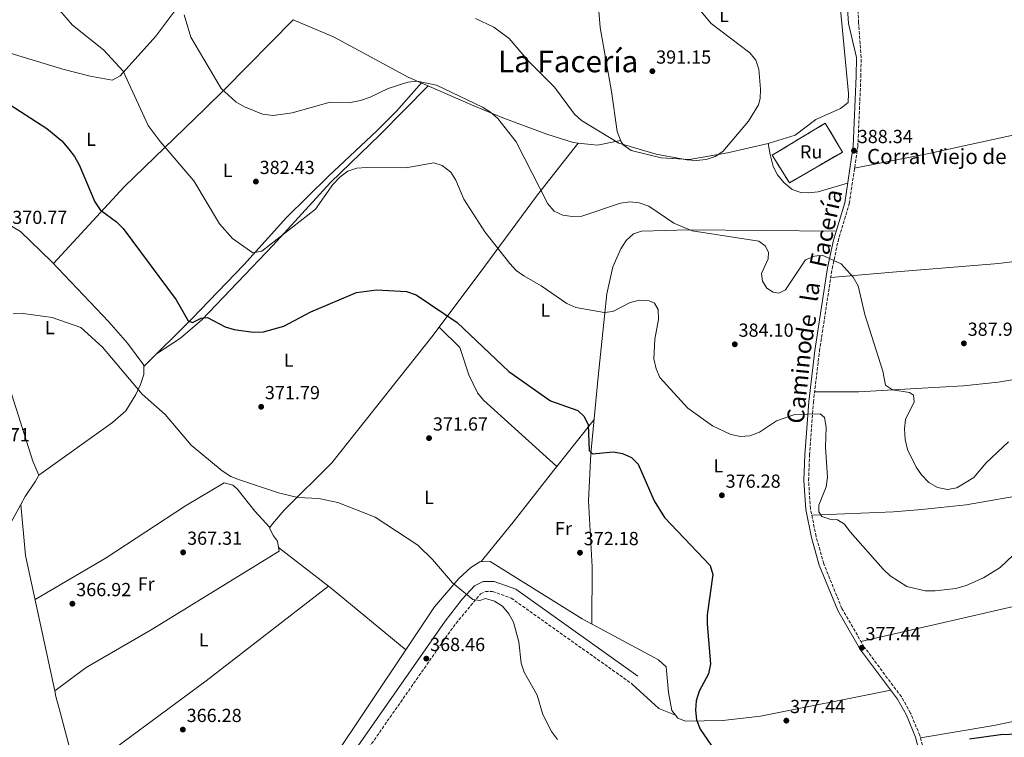
# Model space of a CAD drawing. Units: metres. Extents: x 597898 to 601366, y 4680538 to 4682899.
# Drawn here: x 599080 to 599602, y 4681455 to 4681835 of the extents above; entities that cross this region are included whole.
import ezdxf
from ezdxf.enums import TextEntityAlignment as Align

# ---------------------------------------------------------------- set-up
doc = ezdxf.new("R2010")
doc.units = ezdxf.units.M
doc.header["$MEASUREMENT"] = 0
doc.linetypes.add('DGN Style 3', pattern=[2.435890702152634, 1.739921930109024, -0.6959687720436097])
for name, color, linetype, lineweight in [('Camino', 7, 'DGN Style 3', 0), ('construcción   en ruinas', 1, 'Continuous', 0), ('construcción en ruinas', 1, 'Continuous', 0), ('contrucción  en ruinas', 1, 'DGN Style 3', 13), ('Cota de punto acotado terreno', 7, 'Continuous', 0), ('Curva de nivel directora', 30, 'Continuous', 30), ('Curva de nivel intermedia', 30, 'Continuous', 0), ('Etiqueta de uso rústico', 92, 'Continuous', 0), ('Línea de cambio de uso (parcela vista)', 92, 'Continuous', 0), ('Margen derecho', 7, 'Continuous', 0), ('Punto acotado terreno (símbolo)', 7, 'Continuous', 0), ('Texto de Borda', 7, 'Continuous', 0), ('Texto de Área (paraje) menor', 7, 'Continuous', 0)]:
    doc.layers.add(name, color=color, linetype=linetype, lineweight=lineweight)
doc.styles.add('Style-Arial', font='arial.ttf')

# ---------------------------------------------------------------- blocks, each defined once
blk = doc.blocks.new('5PATER')
at = {"layer": 'Punto acotado terreno (símbolo)', "linetype": 'Continuous', "lineweight": 0}
h = blk.add_hatch(color=51, dxfattribs=at)
edge = h.paths.add_edge_path()
edge.add_ellipse((0, 0), major_axis=(-0.1095731443231308, -0.1110710700762829), ratio=0.9994222409660317, start_angle=0, end_angle=360)

msp = doc.modelspace()

# ---------------------------------------------------------------- linework, layer by layer
at = {"layer": 'Camino', "color": 7, "linetype": 'DGN Style 3', "lineweight": 0}
for points in [[(599561.8299999972, 4681436.5, 374.4700000000013), (599556.8799999984, 4681455.820000002, 375.5700000000071), (599551.9600000011, 4681467.680000001, 376.3899999999994), (599547.1199999996, 4681476.38, 377.1199999999953), (599527.4400000012, 4681502.670000004, 377.4400000000023), (599515.5900000001, 4681523.13, 377.8300000000019), (599505.9699999979, 4681546.88, 377.9999999999999), (599501.9499999988, 4681561.320000002, 378.2899999999937), (599498.9600000004, 4681576, 378.2899999999937), (599497.949999998, 4681590.989999999, 378.4299999999931), (599498.4299999984, 4681604.489999999, 378.8999999999943), (599500.4800000003, 4681632.34, 380.5800000000019), (599503.739999997, 4681659.600000002, 381.7799999999988), (599510.409999999, 4681703.199999999, 384.1399999999995), (599513.5399999983, 4681717.63, 384.9900000000054), (599519.4999999995, 4681737.63, 386.5099999999947), (599524.0300000003, 4681767.890000002, 388.550000000003), (599525.6700000009, 4681805.140000002, 390.1399999999995), (599525.7600000004, 4681815.140000002, 389.8999999999942), (599524.4799999995, 4681833.550000001, 389.8399999999966), (599522.4499999977, 4681865.580000003, 389.9499999999972), (599521.670000002, 4681910.590000001, 389.1900000000024), (599520.1000000008, 4681947.300000002, 388.6000000000059), (599521.0399999997, 4681983.310000001, 387.4100000000035)], [(599695.9800000006, 4680976.06, 365.5599999999978), (599660.420000001, 4681001.090000001, 365.2599999999949), (599610.5399999984, 4681034.460000004, 365.1399999999995), (599534.7099999998, 4681087.460000001, 365.1499999999941), (599464.1200000006, 4681134.780000002, 365.6499999999942), (599397.5900000005, 4681181.739999998, 365.2700000000041), (599333.9300000003, 4681225.190000002, 365.2700000000041), (599256.1700000007, 4681279.760000003, 365.6399999999994), (599183.3399999995, 4681329.460000002, 365.429999999993), (599186.8299999986, 4681338.880000001, 365.2799999999989), (599191.3700000005, 4681346.699999999, 365.2200000000011), (599200.8399999987, 4681358.220000001, 365.2799999999989), (599227.4499999986, 4681395.510000004, 365.4799999999959), (599309.6600000008, 4681513.300000001, 369.3899999999993), (599324.1999999983, 4681530.940000003, 370.1499999999942), (599326.7799999999, 4681532.140000002, 370.3699999999953), (599330.5300000006, 4681532.180000002, 370.6600000000035), (599340.4200000013, 4681528.690000002, 370.6699999999984), (599404.5199999996, 4681483.07, 372.7200000000013)]]:
    msp.add_polyline3d(points, dxfattribs=at)
at = {"layer": 'construcción   en ruinas', "color": 1, "linetype": 'Continuous', "lineweight": 0}
msp.add_polyline3d([(599515.9600000001, 4681765, 389.5200000000041), (599487.7800000003, 4681748.720000001, 389.0099999999948), (599478.6799999997, 4681763.350000001, 390.1600000000035), (599506.8099999996, 4681780.25, 390.0299999999988)], close=True, dxfattribs=at)
at = {"layer": 'contrucción  en ruinas', "color": 1, "linetype": 'DGN Style 3', "lineweight": 13}
msp.add_polyline3d([(599487.7800000003, 4681748.720000001, 389.0099999999948), (599478.6799999997, 4681763.350000001, 390.1600000000035), (599506.8099999996, 4681780.25, 390.0299999999988), (599515.9600000001, 4681765, 389.5200000000041), (599487.7800000003, 4681748.720000001, 389.0099999999948)], dxfattribs=at)
at = {"layer": 'Curva de nivel directora', "color": 30, "linetype": 'Continuous', "lineweight": 30, "elevation": 375, "flags": 128}
for points in [[(599072.1900000006, 4681791.99), (599094.5999999982, 4681777.53), (599102.4199999992, 4681770.880000001), (599106.1200000006, 4681766.62), (599109.2000000007, 4681762.61), (599111.5700000002, 4681758.2), (599119.9999999988, 4681738.62), (599122.7799999994, 4681734.460000001), (599131.4699999999, 4681728.050000003), (599134.9299999999, 4681724.440000001), (599163.0099999983, 4681686.699999999), (599169.4199999988, 4681675.630000001), (599171.5899999992, 4681674.75), (599176.3299999998, 4681676.9), (599179.6699999992, 4681677.27), (599188.980000001, 4681672.440000001), (599193.7499999988, 4681670.930000001), (599203.769999999, 4681669.490000002), (599209.2799999987, 4681669.810000001), (599220.0900000003, 4681672.800000001), (599234.3099999983, 4681680.270000001), (599258.5199999998, 4681690.52), (599269.0999999989, 4681692.07), (599284.9999999999, 4681691.180000001), (599290.1200000007, 4681689.350000001), (599311.7999999998, 4681674.609999999), (599339.25, 4681648.699999999), (599361.2599999999, 4681633.170000001)], [(599361.2599999999, 4681633.170000001), (599375.7699999984, 4681628.080000003), (599379.1900000004, 4681624.810000001), (599381.2099999988, 4681620.439999999), (599381.79, 4681606.840000001), (599383.5499999991, 4681605.130000001), (599394.4099999998, 4681606.15), (599399.400000001, 4681605.28), (599404.2000000001, 4681603.130000001), (599407.6899999991, 4681599.560000001), (599416.1099999989, 4681580.11), (599421.7300000006, 4681571.300000002), (599445.8100000002, 4681545.970000003), (599447.2299999994, 4681541.24), (599444.2000000007, 4681519.810000001), (599444.1600000005, 4681514.810000001), (599446.0200000001, 4681493.760000001), (599444.9299999994, 4681488.510000001), (599440.0700000002, 4681479.260000002), (599438.3600000002, 4681474.230000002), (599438.0400000005, 4681469.2), (599438.5799999993, 4681464.230000001), (599440.5099999983, 4681459.110000002), (599446.3099999984, 4681450.750000002)], [(599583.2499999991, 4681454.110000002), (599599.5599999992, 4681456.370000001), (599631.3999999993, 4681457.62), (599636.349999998, 4681456.890000002), (599639.8300000004, 4681455.53), (599642.249999999, 4681452.220000003)]]:
    msp.add_lwpolyline(points, dxfattribs=at)
at = {"layer": 'Curva de nivel intermedia', "color": 30, "linetype": 'Continuous', "lineweight": 0, "flags": 128}
for points, elevation in [([(599172.4600000008, 4681749.79), (599154.5200000012, 4681770.519999999), (599148.2800000006, 4681779.01), (599134.9299999999, 4681807.940000001), (599124.5800000011, 4681819.199999998), (599108.0300000017, 4681832.300000002), (599101.3300000007, 4681839.99), (599087.3699999996, 4681862.05), (599073.5200000005, 4681877.630000001)], 380.0000000000001), ([(599432.9000000019, 4681849.420000001), (599446.2800000017, 4681833.189999999), (599466.8699999999, 4681817.550000002), (599469.9500000001, 4681813.609999998), (599471.5900000005, 4681808.84), (599472.5700000018, 4681798.389999999), (599472.3200000015, 4681793.409999999), (599471.3600000005, 4681790.079999999), (599466.1300000001, 4681781.429999999), (599452.6200000006, 4681765.349999999), (599448.4600000009, 4681762.600000001), (599443.7200000001, 4681760.999999999), (599438.5000000009, 4681760.46)], 390), ([(599167.2800000019, 4681837.720000001), (599170.770000001, 4681825.929999999), (599186.8900000011, 4681798.659999999), (599194.5399999999, 4681791.67), (599199.1399999999, 4681789.029999998), (599208.8000000004, 4681785.13), (599214.4800000022, 4681784.42), (599224.4000000019, 4681785.710000001), (599244.6100000002, 4681791.429999999), (599255.280000001, 4681791.349999999), (599260.6200000008, 4681792.37), (599265.8500000011, 4681794.010000001), (599275.3799999997, 4681798.710000001), (599285.6799999995, 4681801.960000001), (599290.7199999997, 4681802.509999999), (599300.9700000003, 4681800.470000001), (599325.2700000012, 4681788.81), (599329.5300000014, 4681786.179999999), (599333.3200000002, 4681782.84), (599343.0200000008, 4681770.42), (599359.8800000007, 4681737.63), (599363.2000000001, 4681733.720000001), (599367.7199999995, 4681731.600000001), (599372.7300000008, 4681730.88), (599377.9299999998, 4681731.07), (599398.3300000003, 4681737.859999998), (599403.3500000006, 4681738.619999998), (599408.3200000017, 4681738.050000001), (599413.2700000004, 4681736.269999999), (599426.6700000003, 4681727.390000001), (599436.3200000017, 4681723.189999999), (599471.5300000003, 4681717.8), (599474.9800000014, 4681715.380000001), (599476.66, 4681712.029999998), (599476.6199999999, 4681708.45), (599472.9600000008, 4681700.630000001), (599473.5399999997, 4681696.51), (599475.8799999999, 4681692.899999999), (599479.1600000013, 4681690.680000001), (599482.1400000006, 4681690.220000001), (599485.7500000005, 4681691.980000001), (599496.3899999999, 4681707.970000001), (599501.01, 4681709.909999999), (599505.0900000016, 4681710.33), (599515.1299999997, 4681705.779999999), (599521.5200000001, 4681698.789999999), (599524.2699999993, 4681694.069999998), (599527.6900000015, 4681678.880000001), (599537.3300000017, 4681648.909999999), (599538.750000001, 4681641.430000001), (599542.4700000006, 4681639.029999999), (599551.4300000013, 4681637.560000001), (599553.5400000013, 4681636.15), (599553.9200000013, 4681632.640000001), (599549.3300000002, 4681623.259999998), (599548.7600000004, 4681618.289999999), (599549.0300000008, 4681612.720000001), (599550.2900000013, 4681607.34), (599554.8500000011, 4681598.05), (599557.8000000016, 4681593.959999999), (599561.6000000014, 4681589.869999999), (599566.2500000005, 4681587.180000001), (599571.5600000013, 4681586.230000001), (599576.51, 4681587.02), (599585.52, 4681592.539999999), (599592.0800000003, 4681600.399999999), (599603.8600000021, 4681611.390000001)], 385), ([(599438.5000000009, 4681760.46), (599433.4699999996, 4681760.809999999), (599417.1799999997, 4681763.82), (599397.3899999993, 4681769.67), (599377.7100000008, 4681781.640000001), (599374.0600000008, 4681785.060000001), (599363.3300000018, 4681799.34), (599349.8400000003, 4681813.039999999), (599339.4199999999, 4681825.150000001), (599331.2600000014, 4681831.13), (599321.5600000008, 4681835.730000001)], 390), ([(599606.3300000018, 4681551.48), (599599.3899999993, 4681544.800000001), (599590.6400000008, 4681539.390000001), (599581.4299999997, 4681535.25), (599575.8600000017, 4681533.659999999), (599565.0400000013, 4681532.460000001), (599559.7199999993, 4681532.519999999), (599549.9200000003, 4681534.859999999), (599541.1900000019, 4681540.42), (599537.4000000011, 4681543.999999999), (599519.9100000008, 4681563.689999999), (599517.0000000006, 4681567.890000001), (599513.3500000006, 4681570.09), (599509.7000000004, 4681570.28), (599504.9599999996, 4681571.849999999), (599503.4300000007, 4681574.429999999), (599503.4300000007, 4681577.859999999), (599507.2999999998, 4681587.689999999), (599507.9700000006, 4681592.649999999), (599506.8799999997, 4681608.59), (599507.3500000013, 4681619.15), (599506.3099999997, 4681624.390000001), (599504.1100000002, 4681626.329999999), (599490.7100000003, 4681625.869999999), (599480.88, 4681622.51), (599471.9300000004, 4681616.630000001), (599466.8200000008, 4681614.600000001), (599461.8200000006, 4681614.279999999), (599456.7400000001, 4681615.350000001), (599447.0800000018, 4681619.98), (599433.9700000003, 4681629.289999999), (599419.2200000003, 4681645.59), (599417.1600000017, 4681650.149999999), (599416.0799999998, 4681655.439999999), (599416.470000001, 4681665.880000001), (599418.4800000006, 4681676.300000002), (599418.2300000001, 4681681.61), (599416.29, 4681684.929999999), (599413.5000000005, 4681686.189999999), (599408.4199999999, 4681686.539999999), (599403.5200000004, 4681685.210000001), (599394.24, 4681680.49), (599389.6900000013, 4681679.980000001), (599374.6599999998, 4681682.679999999), (599369.8600000008, 4681684.829999999), (599356.3700000015, 4681694.199999998), (599347.1600000003, 4681699.349999999), (599343.1100000002, 4681702.279999998), (599339.6800000013, 4681705.970000001), (599326.5099999995, 4681722.699999999), (599315.4000000006, 4681740.04), (599311.2099999997, 4681750.050000001), (599308.5300000019, 4681754.269999999), (599303.97, 4681757.87), (599299.4400000015, 4681759.210000001), (599284.62, 4681756.689999999), (599263.7400000012, 4681756.819999999), (599258.7200000009, 4681756.380000001), (599253.9600000001, 4681754.850000001), (599249.74, 4681751.720000001), (599246.0400000007, 4681747.789999999), (599236.8400000008, 4681734.67), (599208.3100000009, 4681712.55), (599203.5900000002, 4681711.609999998), (599192.8800000014, 4681719.259999999), (599185.9400000012, 4681727.029999998), (599172.4600000008, 4681749.79)], 380.0000000000001), ([(599365.0000000015, 4681453.730000001), (599361.8099999997, 4681458.039999999), (599357.1900000018, 4681467.039999999), (599354.1699999998, 4681477.210000002), (599347.280000001, 4681489.359999999), (599345.7000000008, 4681494.099999999), (599344.4600000002, 4681505.390000001), (599341.7600000001, 4681515.819999999), (599339.1400000005, 4681520.359999999), (599335.8200000012, 4681524.42), (599331.57, 4681526.939999999), (599326.770000001, 4681528.350000001), (599323.9000000011, 4681527.349999999), (599320.1200000013, 4681527.900000001), (599309.3900000004, 4681536.819999999), (599298.780000002, 4681549.07), (599291.0199999993, 4681556.690000001), (599268.3900000004, 4681571.480000001), (599248.6600000004, 4681579.23), (599238.5900000009, 4681581.349999999), (599227.4800000021, 4681582.02), (599217.2900000018, 4681584.46), (599196.5800000007, 4681591.230000001), (599191.9400000004, 4681593.109999998), (599187.3800000006, 4681596.039999999), (599170.9100000019, 4681609.74), (599157.150000002, 4681625.909999999), (599145.0300000006, 4681636.75), (599123.9700000008, 4681661.539999999), (599112.4599999996, 4681672.09), (599097.4100000003, 4681677.400000001), (599081.9699999995, 4681679.48), (599076.7200000013, 4681679.23)], 370.0000000000001)]:
    msp.add_lwpolyline(points, dxfattribs=dict(at, elevation=elevation))
at = {"layer": 'Línea de cambio de uso (parcela vista)', "color": 92, "linetype": 'Continuous', "lineweight": 0, "extrusion": (-0.04188242320366784, -0.3098988320418068, 0.9498466068401322), "elevation": -1475609.097095016, "flags": 128}
msp.add_lwpolyline([(-33036.5671054175, 4483273.97648017), (-33048.31237425237, 4483269.723422643), (-33058.68686655643, 4483269.415475695)], dxfattribs=at)
at = {"layer": 'Línea de cambio de uso (parcela vista)', "color": 92, "linetype": 'Continuous', "lineweight": 0, "extrusion": (0.0589130577391284, -0.2847463411746791, 0.9567908720381166), "elevation": -1297426.915275406, "flags": 128}
msp.add_lwpolyline([(1535596.665818325, 4270475.887452996), (1535596.665818325, 4270475.890548152)], dxfattribs=at)
at = {"layer": 'Línea de cambio de uso (parcela vista)', "color": 92, "linetype": 'Continuous', "lineweight": 0, "extrusion": (-0.05704391080263304, -0.07182364737372654, 0.995784793978235), "elevation": -370068.1797189671, "flags": 128}
msp.add_lwpolyline([(-2442291.60631985, 4021830.326811512), (-2442291.60631985, 4021798.548735225)], dxfattribs=at)
at = {"layer": 'Línea de cambio de uso (parcela vista)', "color": 92, "linetype": 'Continuous', "lineweight": 0, "extrusion": (0.001112789097577776, -0.01255862202462969, 0.999920518197955), "elevation": -57758.89070173062, "flags": 128}
msp.add_lwpolyline([(599080.0094475574, 4681222.06338135), (599080.0087474467, 4681222.071281971)], dxfattribs=at)
at = {"layer": 'Línea de cambio de uso (parcela vista)', "color": 92, "linetype": 'Continuous', "lineweight": 0, "extrusion": (0.102092644307318, -0.0004918277713777573, 0.9947747735461443), "elevation": 59225.94544164072, "flags": 128}
msp.add_lwpolyline([(4684311.320975865, -573489.1819470823), (4684382.865764002, -573473.3141907628), (4684409.955509365, -573470.6705442008)], dxfattribs=at)
at = {"layer": 'Línea de cambio de uso (parcela vista)', "color": 92, "linetype": 'Continuous', "lineweight": 0, "extrusion": (0.009114325664624678, -0.00700085845679641, 0.9999339563433912), "elevation": -26944.58112021061, "flags": 128}
msp.add_lwpolyline([(599188.9641316215, 4681481.605340157), (599188.9572309963, 4681481.610640286)], dxfattribs=at)
at = {"layer": 'Línea de cambio de uso (parcela vista)', "color": 92, "linetype": 'Continuous', "lineweight": 0, "extrusion": (0.01069253296233281, -0.008308794927055002, 0.9999083126295678), "elevation": -32122.07879051007, "flags": 128}
msp.add_lwpolyline([(599205.4311555922, 4681429.690785012), (599179.0147217638, 4681450.21619352)], dxfattribs=at)
at = {"layer": 'Línea de cambio de uso (parcela vista)', "color": 92, "linetype": 'Continuous', "lineweight": 0, "extrusion": (0.4915956136632388, -0.6571210928692885, 0.5714242048892711), "elevation": -2781539.313376927, "flags": 128}
msp.add_lwpolyline([(3284036.86739979, 1937240.553851707), (3284121.869961093, 1937239.834913651), (3284203.712271787, 1937242.357289541)], dxfattribs=at)
at = {"layer": 'Línea de cambio de uso (parcela vista)', "color": 92, "linetype": 'Continuous', "lineweight": 0, "extrusion": (0.4119341335213256, 0.5135147260336338, 0.752736936642966), "elevation": 2651163.399362397, "flags": 128}
msp.add_lwpolyline([(2461910.784177423, -3030828.979759684), (2461961.96929294, -3030829.800027681), (2461963.957345743, -3030829.759166182)], dxfattribs=at)
at = {"layer": 'Línea de cambio de uso (parcela vista)', "color": 92, "linetype": 'Continuous', "lineweight": 0, "extrusion": (0.05732112845079823, 0.1735210204841028, 0.9831605889595467), "elevation": 847060.7067850768, "flags": 128}
msp.add_lwpolyline([(899284.7205887377, -4555144.871741147), (899267.2448147846, -4555136.882409212), (899257.7502137327, -4555136.280473245)], dxfattribs=at)
at = {"layer": 'Línea de cambio de uso (parcela vista)', "color": 92, "linetype": 'Continuous', "lineweight": 0}
for points in [[(599492.7896999996, 4681999.6798, 387.5479999999953), (599496.2199999997, 4681996.720000001, 387.7200000000012), (599499.8399999999, 4681987.680000001, 387.7599999999948), (599501.4299999997, 4681977.82, 387.6900000000023), (599502.5199999996, 4681962.859999999, 387.7200000000012), (599508.3799999999, 4681909.439999999, 389.070000000007), (599519.0700000003, 4681796.08, 390.0299999999988), (599518.8799999999, 4681791.279999999, 389.3899999999995), (599514.8700000001, 4681788.16, 389.2899999999936), (599501.8300000001, 4681782.25, 389.1600000000035), (599490.8099999996, 4681774.039999999, 389.679999999993), (599477.1500000004, 4681769.67, 389.6699999999983), (599476.4906000001, 4681769.517100001, 389.6729999999953)], [(599398.3504999997, 4681771.100299999, 390.1183000000019), (599398.2599999999, 4681771.24, 390.1300000000047), (599396.6500000004, 4681775.930000001, 390.75), (599393.54, 4681797.01, 391.6499999999942), (599387.6600000003, 4681831.09, 391.0899999999965), (599386.8499999996, 4681839.720000001, 391.0200000000041), (599384.2300000006, 4681843.699999999, 390.9600000000065), (599375.3300000001, 4681848.26, 390.8000000000029), (599281.1799999997, 4681888.4, 389.3500000000058), (599240.0899999999, 4681906.66, 387.7200000000012), (599213.4299999997, 4681917.930000001, 386.2599999999948), (599197.4000000004, 4681924.210000001, 385.0299999999988)], [(599015.5993999997, 4681835.439999999, 373.6399999999995), (599102.9400000004, 4681808.92, 378.429999999993), (599117.4500000002, 4681805.180000001, 379.2400000000052), (599129.1100000005, 4681803.109999999, 379.9199999999983), (599133.3200000003, 4681805.4, 380.4600000000065), (599152.2000000002, 4681826.449999999, 383.3399999999965), (599174.0268000001, 4681855.4858, 385.6897000000026)], [(599098.0199999996, 4681705.99, 371.5200000000041), (599135.4199999999, 4681746.51, 376.5899999999965), (599178.2300000006, 4681787.869999999, 384.6900000000023), (599188.8700000001, 4681798.369999999, 385.6699999999983), (599225.0089999996, 4681835.149, 386.8999999999942)], [(599375.8498000001, 4681769.7696, 388.6937000000034), (599373.3099999996, 4681770.039999999, 388.6699999999983), (599359.3700000001, 4681774.52, 387.9400000000023), (599336.1100000005, 4681783.16, 384.8600000000006), (599320.7100000001, 4681789.460000001, 384.4700000000012), (599285.9699999997, 4681804.74, 386.0200000000041), (599246.3799999999, 4681826.109999999, 387.1699999999983), (599225.0089999996, 4681835.149, 386.9015000000072)], [(599737.9351000005, 4681811.558800001, 388.8000999999931), (599684.9400000004, 4681798.300000001, 389.4199999999983), (599608.5499999998, 4681774.480000001, 389.929999999993), (599562.5700000003, 4681764.42, 389.7799999999988), (599522.3200000003, 4681756.480000001, 387.7799999999988)], [(599145.9500000002, 4681651.439999999, 371.1000000000058), (599171.2699999996, 4681676.600000001, 375.9400000000023), (599198.9100000003, 4681705.32, 379.4700000000012), (599221.4400000004, 4681730.25, 381.1000000000058), (599243.6699999999, 4681752.210000001, 381.1000000000058), (599269.2100000001, 4681776.17, 382.4400000000023), (599279.79, 4681786.74, 383.5599999999977), (599293.0099999999, 4681801.640000001, 385.6999999999971)], [(599296.5300000003, 4681800.09, 385.5500000000029), (599271.1399999997, 4681774.350000001, 381.0099999999948), (599244.6699999999, 4681748.859999999, 380.1600000000035), (599214.3300000001, 4681715.65, 379.3999999999942), (599176.6799999997, 4681676.140000001, 374.6399999999995), (599165.3099999996, 4681666.439999999, 373.2799999999988), (599152.5899999999, 4681658.029999999, 372.3699999999953)], [(599476.4906000001, 4681769.517100001, 389.6729999999953), (599455.0300000003, 4681764.539999999, 389.7700000000041), (599434.8399999999, 4681761.109999999, 389.9400000000023), (599419.9500000002, 4681761.980000001, 389.7899999999936), (599403.9400000004, 4681765.800000001, 389.75), (599399.8200000003, 4681768.850000001, 389.929999999993), (599398.3504999997, 4681771.100299999, 390.1183000000019)], [(599375.8498000001, 4681769.7696, 388.6898999999976), (599354.3799999999, 4681742.34, 384.4700000000012), (599325.9299999997, 4681703.810000001, 377.8500000000058), (599299.0800000001, 4681667.9, 373.9700000000012), (599245.5499999998, 4681600.34, 370.9600000000065), (599220.2999999998, 4681575.279999999, 369.8600000000006), (599214.0499999998, 4681567.949999999, 369.5399999999936), (599212.6792000001, 4681566.050899999, 369.4609000000055)], [(599518.6500000004, 4681748.49, 387.2100000000065), (599502.9600000001, 4681744, 387.2100000000065), (599497.9400000004, 4681743.42, 387.2100000000065), (599493.8899999997, 4681743.51, 387.2100000000065), (599489.2999999998, 4681745.16, 387.25), (599484.8799999999, 4681748.949999999, 387.3399999999965), (599481.5700000003, 4681753, 387.5500000000029), (599479.2400000002, 4681757.32, 387.8600000000006), (599477.6100000005, 4681763.720000001, 387.9799999999959), (599476.4906000001, 4681769.517100001, 389.6690999999992)], [(599763.6699999999, 4681745.16, 389.9600000000065), (599702.7400000002, 4681730.880000001, 389.8000000000029), (599639.9699999997, 4681714.029999999, 389.0599999999977), (599614.1900000004, 4681707.970000001, 388.3600000000006), (599598.5300000003, 4681705.960000001, 387.9199999999983), (599544.5800000001, 4681701.529999999, 386.679999999993), (599509.7000000002, 4681698.550000001, 383.8899999999995)], [(599041.8499999996, 4681737.310000001, 371.3899999999995), (599063.2599999999, 4681731.640000001, 370.8300000000018), (599072.0099999999, 4681727.99, 370.8800000000047), (599080.6200000001, 4681722.869999999, 371.1900000000023), (599097.25, 4681706.800000001, 371.5099999999948), (599127.3499999996, 4681674.960000001, 371.6000000000058), (599137.2000000002, 4681663.720000001, 371.4400000000023), (599145.9500000002, 4681652.119999999, 371.1300000000047), (599145.9299999997, 4681647.109999999, 370.8999999999942), (599144.1399999997, 4681641.890000001, 370.7599999999948), (599141.6399999997, 4681636.449999999, 370.6199999999953), (599136.4299999997, 4681627.83, 369.6199999999953), (599129.3099999996, 4681621.779999999, 369.2599999999948), (599090.29, 4681593.83, 368.6100000000006)], [(599041.8499999996, 4681737.310000001, 371.3926000000066), (599055.6299999999, 4681699.970000001, 370.5399999999936), (599087.1799999997, 4681601.210000001, 368.6100000000006), (599090.29, 4681593.83, 368.6199999999953)], [(599383.1299999999, 4681514.99, 371.9100000000035), (599383.2599999999, 4681545.230000001, 373.5399999999936), (599381.4100000003, 4681580.199999999, 374.4499999999971), (599382.6699999999, 4681605.27, 375.179999999993), (599386.5199999996, 4681645.890000001, 376.7899999999936), (599391.1100000005, 4681689.789999999, 380.5), (599394.3300000001, 4681704.24, 381.6999999999971), (599398.4600000001, 4681713.67, 382.429999999993), (599401.4199999999, 4681718.17, 382.5299999999988), (599405.2800000003, 4681721.67, 382.4100000000035), (599409.3899999997, 4681723.100000001, 382.429999999993), (599434.4800000006, 4681723.810000001, 383.7100000000065), (599512.6299999999, 4681723.16, 385.3600000000006)], [(599501.1600000003, 4681637.99, 380.8300000000018), (599524.6299999999, 4681637.9, 381.8800000000047), (599555, 4681639.689999999, 385.3099999999977), (599579.9500000002, 4681641.16, 386.2700000000041), (599598.29, 4681643.029999999, 386.3399999999965), (599637.6900000004, 4681649.67, 384.2799999999988), (599673.7999999998, 4681656.199999999, 385.3300000000018), (599713.4100000003, 4681664.730000001, 387.3300000000018), (599768.3700000001, 4681678.49, 390.8800000000047)], [(599364.6895000003, 4681598.4604, 372.9700000000012), (599325.7999999998, 4681633.49, 373.1000000000058), (599322.6900000004, 4681637.33, 373.1699999999983), (599318.0099999999, 4681646.99, 373.4799999999959), (599313.2999999998, 4681661.51, 373.8699999999953), (599302.3499999996, 4681672.27, 374.4400000000023)], [(599774.5204999996, 4681618.9901, 385.7400000000052), (599719.5499999998, 4681606.619999999, 382.25), (599671.3399999999, 4681596.92, 381.25), (599615.9000000004, 4681584.050000001, 381.8899999999995), (599581.4699999997, 4681578.08, 384.1600000000035), (599557.9500000002, 4681575.560000001, 384.9199999999983), (599542.9600000001, 4681574.42, 384.5), (599499.6500000004, 4681572.619999999, 378.2899999999936)], [(599364.6895000003, 4681598.4604, 372.9753000000055), (599363.0999999996, 4681596.460000001, 372.7400000000052), (599341.54, 4681568.880000001, 372.0899999999965), (599324.5300000003, 4681547.960000001, 370.5399999999936)], [(599090.29, 4681593.83, 368.6199999999953), (599088.4500000002, 4681590.600000001, 368.679999999993), (599083.1100000005, 4681582.49, 368.7400000000052), (599080.7906999999, 4681578.2621, 368.6554999999935)], [(599088.2999999998, 4681527.930000001, 367.8600000000006), (599125.8600000005, 4681549.9, 367.179999999993), (599167.9800000006, 4681577.600000001, 369.2100000000065), (599188.4199999999, 4681589.640000001, 369.7899999999936), (599193.0999999996, 4681588.5, 369.7899999999936), (599195.4000000004, 4681586.49, 369.7899999999936), (599204.6900000004, 4681574.65, 369.8800000000047), (599212.6792000001, 4681566.050899999, 369.4600000000065)], [(599080.7906999999, 4681578.2621, 368.6554999999935), (599030.4100000003, 4681486.42, 366.820000000007), (599012.4600000001, 4681456.82, 367.1999999999971), (599013.2400000002, 4681451.779999999, 367.3099999999977), (599036.1500000004, 4681435.949999999, 367.0800000000018), (599091.6399999997, 4681395.390000001, 365.6300000000047), (599122.7803999997, 4681374.670499999, 365.8044999999984)], [(599212.6792000001, 4681566.050899999, 369.4609000000055), (599212.4900000002, 4681565.789999999, 369.4499999999971), (599214.5599999996, 4681561.609999999, 369.3000000000029), (599216.7199999997, 4681558.76, 369.1999999999971), (599217.2169000005, 4681555.514699999, 368.8917999999976)], [(599525.7100000001, 4681505.66, 377.5), (599565.0499999998, 4681514.58, 377.9600000000065), (599626.3600000005, 4681528.77, 377.3699999999953), (599670.9100000003, 4681539.57, 379.1600000000035), (599724.6699999999, 4681549.92, 384.5800000000018), (599786.5099999999, 4681559.57, 385.6199999999953)], [(599217.2169000005, 4681555.514699999, 368.8917999999976), (599217.5099999999, 4681553.600000001, 368.7100000000065), (599149.7999999998, 4681511.880000001, 366.8899999999995), (599115.3899999997, 4681491.930000001, 366.6900000000023), (599098.7300000006, 4681479.539999999, 366.7700000000041)], [(599284.7399000004, 4681501.2601, 368.9492999999929), (599299.9100000003, 4681523.960000001, 369.820000000007), (599312.7000000002, 4681538.970000001, 370.4499999999971), (599319.0800000001, 4681544.890000001, 370.5399999999936), (599323.7599999999, 4681547.930000001, 370.5399999999936), (599329.2599999999, 4681548.130000001, 370.5399999999936), (599378.0199999996, 4681517.730000001, 371.7100000000065), (599418.5499999998, 4681495.960000001, 373.3300000000018), (599422.5099999999, 4681492.16, 373.6100000000006), (599423.6900000004, 4681478.67, 374.2100000000065), (599425.5199999996, 4681469.08, 374.2599999999948), (599427.4797999999, 4681466.5899, 374.296199999997)], [(599122.7803999997, 4681374.670499999, 365.8044999999984), (599129.1100000005, 4681370.460000001, 365.8399999999965), (599174.6799999997, 4681341.77, 365.4100000000035), (599187.5700000003, 4681357.529999999, 365.1699999999983), (599224.8200000003, 4681411.600000001, 365.5099999999948), (599284.7399000004, 4681501.2601, 368.9492999999929)], [(599557.1799999997, 4681454.640000001, 375.5), (599596.0999999996, 4681461.09, 375.3300000000018), (599657.7300000006, 4681473.859999999, 376.2799999999988), (599697.0300000003, 4681481.060000001, 378.3500000000058), (599796.1900000004, 4681497.58, 384.3399999999965)], [(599098.7300000006, 4681479.539999999, 366.7700000000041), (599099.3700000001, 4681476.449999999, 366.8000000000029), (599101.6399999997, 4681468.289999999, 366.8899999999995), (599113.1399999997, 4681424.77, 366.9799999999959), (599122.7803999997, 4681374.670499999, 365.8000000000029)], [(599427.4797999999, 4681466.5899, 374.296199999997), (599428.7699999996, 4681464.949999999, 374.320000000007), (599432.7000000002, 4681463.51, 374.3800000000047), (599452.6200000001, 4681463.75, 375.070000000007), (599472.5800000001, 4681466.100000001, 375.9700000000012), (599541.4900000002, 4681479.82, 377.179999999993)]]:
    msp.add_polyline3d(points, dxfattribs=at)
at = {"layer": 'Margen derecho', "color": 7, "linetype": 'Continuous', "lineweight": 0}
for points in [[(599517.0000000006, 4681865.359999999, 389.9499999999972), (599519.039999999, 4681833.2, 389.8399999999966), (599523.3099999982, 4681815.07, 389.8999999999942), (599523.2199999989, 4681805.2, 390.1399999999995), (599521.5899999995, 4681768.120000003, 388.550000000003), (599517.1099999979, 4681738.170000004, 386.5099999999947), (599511.1700000013, 4681718.24, 384.9900000000054), (599507.9999999995, 4681703.649999999, 384.1399999999995), (599501.3099999975, 4681659.930000001, 381.7799999999988), (599498.0500000007, 4681632.57, 380.5800000000019), (599495.9899999977, 4681604.620000001, 378.8999999999943), (599495.5000000005, 4681590.950000001, 378.4299999999931), (599496.5300000008, 4681575.680000001, 378.2899999999937), (599499.5700000006, 4681560.750000002, 378.2899999999937), (599503.6499999977, 4681546.090000001, 377.9999999999999), (599513.3900000007, 4681522.050000002, 377.8300000000019), (599525.3999999982, 4681501.32, 377.4400000000023), (599545.0599999988, 4681475.050000003, 377.1199999999953), (599549.7500000005, 4681466.620000001, 376.3899999999994), (599554.5499999993, 4681455.040000001, 375.5700000000071), (599559.420000002, 4681436.050000001, 374.4700000000013)], [(599178.8899999993, 4681332.489999998, 365.4100000000035), (599182.0900000001, 4681341.109999999, 365.2799999999989), (599187.0599999988, 4681349.690000002, 365.2200000000011), (599196.6900000002, 4681361.4, 365.2799999999989), (599223.1799999992, 4681398.530000002, 365.4799999999959), (599305.4499999996, 4681516.390000002, 369.3899999999993), (599314.4999999999, 4681528.13, 369.820000000007), (599321.0500000012, 4681535.230000001, 370.1499999999942), (599325.6000000021, 4681537.36, 370.3699999999953), (599331.3999999978, 4681537.420000004, 370.6600000000035), (599342.850000001, 4681533.370000003, 370.6699999999984), (599407.5500000004, 4681487.330000003, 372.7200000000013)]]:
    msp.add_polyline3d(points, dxfattribs=at)

# ---------------------------------------------------------------- block references
at = {"layer": 'Punto acotado terreno (símbolo)', "color": 7, "linetype": 'Continuous', "lineweight": 0, "xscale": 10, "yscale": 10, "zscale": 10}
for p in [(599415.2300000006, 4681807.850000003, 391.1499999999947), (599522.010000002, 4681765.74, 388.3399999999965), (599205.2600000021, 4681749.350000001, 382.4299999999935), (599458.8799999993, 4681663.13, 384.1000000000063), (599580.2199999982, 4681663.63, 387.9499999999971), (599208.0300000014, 4681630.030000002, 371.7899999999941), (599296.9400000003, 4681613.420000004, 371.660000000004), (599452.0300000005, 4681583.11, 376.2799999999993), (599166.7199999986, 4681552.88, 367.3000000000029), (599376.8799999993, 4681552.7, 372.1799999999935), (599108.0399999984, 4681525.670000004, 366.9199999999987), (599526.1200000001, 4681502.320000002, 377.4400000000028), (599295.510000002, 4681496.580000003, 368.4600000000065), (599486.1700000007, 4681463.7, 377.4400000000028), (599166.5699999989, 4681458.970000001, 366.2799999999988)]:
    msp.add_blockref('5PATER', p, dxfattribs=at)

# ---------------------------------------------------------------- texts
at = {"color": 7, "linetype": 'Continuous', "lineweight": 0, "style": 'Style-Arial'}
for s, rotation, p in [('Facería', 77.76082, (599511.521845941, 4681723.695669675, 384.9900000000052)), ('la', 81.30485999999999, (599503.340040864, 4681690.316013098, 383.5500000000029)), ('de', 81.30485999999999, (599501.0213931603, 4681671.22485541, 382.5800000000018)), ('Camino', 84.274, (599497.551255878, 4681642.870759405, 380.8699999999953))]:
    msp.add_text(s, height=9, rotation=rotation, dxfattribs=at).set_placement(p, align=Align.CENTER)
at = {"layer": 'construcción en ruinas', "color": 1, "linetype": 'Continuous', "lineweight": 0, "style": 'Style-Arial'}
msp.add_text('Ru', height=7.000000000000002, dxfattribs=at).set_placement((599499.3391486808, 4681765.090009998, 388.8500000000058), align=Align.MIDDLE_CENTER)
at = {"layer": 'Cota de punto acotado terreno', "color": 7, "linetype": 'Continuous', "lineweight": 0, "style": 'Style-Arial'}
for s, p in [('391.15', (599417.2199999981, 4681811.850000001, 391.1499999999942)), ('388.34', (599523.9999999991, 4681769.739999998, 388.3399999999965)), ('382.43', (599207.2399999985, 4681753.350000001, 382.429999999993)), ('370.77', (599076.2100000001, 4681726.920000001, 370.7700000000041)), ('384.10', (599460.8700000008, 4681667.13, 384.1000000000058)), ('387.95', (599582.2099999998, 4681667.629999998, 387.9499999999971)), ('371.79', (599210.0199999991, 4681634.030000002, 371.7899999999936)), ('371.67', (599298.9899999978, 4681617.420000002, 371.6600000000035)), ('368.71', (599056.3500000022, 4681611.710000001, 368.7100000000065)), ('376.28', (599454.02, 4681587.11, 376.2799999999988)), ('367.31', (599168.7999999998, 4681556.88, 367.3000000000029)), ('372.18', (599378.8599999998, 4681556.699999998, 372.179999999993)), ('366.92', (599110.0900000005, 4681529.670000004, 366.9199999999983)), ('377.44', (599528.1099999995, 4681506.319999999, 377.4400000000023)), ('368.46', (599297.4999999992, 4681500.580000003, 368.4600000000065)), ('377.44', (599488.1600000003, 4681467.7, 377.4400000000023)), ('366.28', (599168.5599999987, 4681462.969999998, 366.2799999999988))]:
    msp.add_text(s, height=7.000000000000002, dxfattribs=at).set_placement(p)
at = {"layer": 'Etiqueta de uso rústico', "color": 92, "linetype": 'Continuous', "lineweight": 0, "style": 'Style-Arial'}
for s, p in [('L', (599453.2114203799, 4681837.400009998, 389.8600000000006)), ('L', (599117.8914203804, 4681771.800010001, 376.4100000000035)), ('L', (599190.3114203803, 4681755.310009996, 381.8800000000047)), ('L', (599358.5714203779, 4681681.210010001, 378.929999999993)), ('L', (599096.151420381, 4681671.980009999, 369.9499999999971)), ('L', (599222.6114203787, 4681654.760009999, 373.5)), ('L', (599450.1914203803, 4681598.73001, 377.7899999999936)), ('L', (599296.9214203816, 4681581.990009996, 370.7700000000041)), ('Fr', (599368.1336852675, 4681565.50001, 372.7100000000065)), ('Fr', (599147.1336852686, 4681536.17001, 367.1000000000058)), ('L', (599177.6214203788, 4681506.540009998, 366.8000000000029))]:
    msp.add_text(s, height=7.000000000000002, dxfattribs=at).set_placement(p, align=Align.MIDDLE_CENTER)
at = {"layer": 'Texto de Borda', "color": 7, "linetype": 'Continuous', "lineweight": 0, "style": 'Style-Arial'}
msp.add_text('Corral Viejo de la Facería', height=8, dxfattribs=at).set_placement((599528.8899999999, 4681758.670000002, 388.1600000000035))
at = {"layer": 'Texto de Área (paraje) menor', "color": 7, "linetype": 'Continuous', "lineweight": 0, "style": 'Style-Arial'}
msp.add_text('La Facería', height=11.5, dxfattribs=at).set_placement((599370.6085427549, 4681813.040009997, 390), align=Align.MIDDLE_CENTER)

doc.saveas('drawing.dxf')
